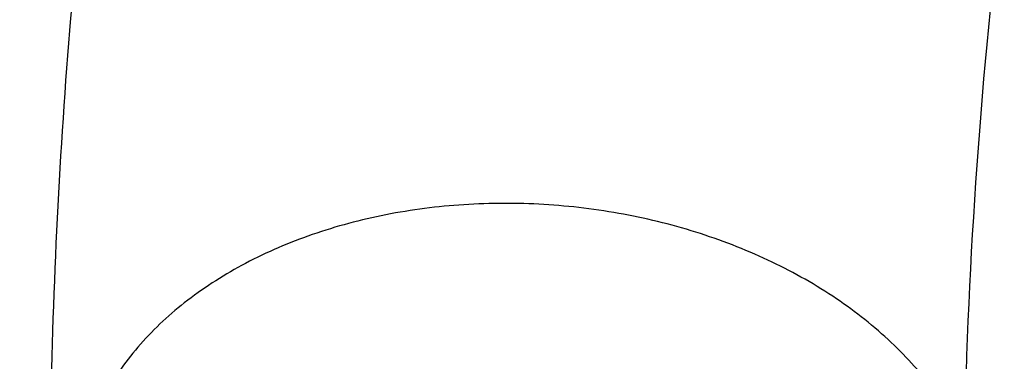
# Model space of a CAD drawing. Units: inches. Extents: x 7.7 to 14.2, y 1 to 17.5.
# Drawn here: x 9.5 to 9.6, y 12.7 to 12.7 of the extents above; entities that cross this region are included whole.
import ezdxf

# ---------------------------------------------------------------- set-up
doc = ezdxf.new("R2010")
doc.units = ezdxf.units.IN
doc.header["$LTSCALE"] = 1.21
doc.header["$MEASUREMENT"] = 0
doc.layers.get('0').update_dxf_attribs({"linetype": 'CONTINUOUS'})

msp = doc.modelspace()

# ---------------------------------------------------------------- linework, layer by layer
at = {"color": 9, "linetype": 'CONTINUOUS'}
for points, knots in [([(13.5918231074, 12.7326211617), (13.5918231074, 12.7633345007), (13.589684243, 12.8248588854), (13.5800753457, 12.9168655546), (13.5640853221, 13.0084277773), (13.5417562463, 13.0993141327), (13.5131441224, 13.1893072732), (13.4783201677, 13.2781881768), (13.4373704993, 13.3657417227), (13.3903969167, 13.4517571796), (13.3375150638, 13.536027833), (13.2788537987, 13.6183509532), (13.2145565927, 13.6985298458), (13.1447806343, 13.7763722593), (13.0696916668, 13.8516938175), (12.9618387231, 13.9493316983), (12.8448582183, 14.0402950549), (12.7200529566, 14.1242489367), (12.5875130856, 14.2050309965), (12.4117006031, 14.296961719), (12.1882090284, 14.391419226), (11.9527573044, 14.4699547006), (11.7076057912, 14.5318210178), (11.4550939465, 14.5764354805), (11.1976358008, 14.6033744046), (10.9376923427, 14.6123823384), (10.6777488847, 14.6033744046), (10.420290739, 14.5764354805), (10.1677788943, 14.5318210178), (9.9226273811, 14.4699547006), (9.687175657, 14.391419226), (9.4636840824, 14.296961719), (9.2878715999, 14.2050309965), (9.1553317289, 14.1242489367), (9.0305264672, 14.0402950549), (8.9135459624, 13.9493316983), (8.8056930187, 13.8516938175), (8.7306040511, 13.7763722593), (8.6608280928, 13.6985298458), (8.5965308867, 13.6183509532), (8.5378696217, 13.536027833), (8.4849877687, 13.4517571796), (8.4380141862, 13.3657417227), (8.3970645178, 13.2781881768), (8.362240563, 13.1893072732), (8.3336284392, 13.0993141327), (8.3112993634, 13.0084277773), (8.2953093397, 12.9168655546), (8.2857004425, 12.8248588854), (8.2835615781, 12.7633345007), (8.2835615781, 12.7326211617)], [0, 0, 0, 0, 0.012854167, 0.0257403295, 0.0386868292, 0.0517240264, 0.0648796803, 0.0781796585, 0.091647837, 0.105305524, 0.1191713797, 0.1332613085, 0.1475883285, 0.1621626081, 0.1769915092, 0.1920795982, 0.2230296093, 0.2388967194, 0.2550159329, 0.2879716103, 0.3218221433, 0.3564582731, 0.3917487457, 0.4275449323, 0.4636853498, 0.5, 0.5363146502, 0.5724550677, 0.6082512543, 0.6435417269, 0.6781778567, 0.7120283897, 0.7449840671, 0.7611032806, 0.7769703907, 0.8079204018, 0.8230084908, 0.8378373919, 0.8524116715, 0.8667386915, 0.8808286203, 0.894694476, 0.908352163, 0.9218203415, 0.9351203197, 0.9482759736, 0.9613131708, 0.9742596705, 0.987145833, 1, 1, 1, 1]), ([(13.4161019977, 12.7325575577), (13.4161019977, 12.7612373387), (13.4141046585, 12.818688416), (13.4051320572, 12.9046036738), (13.3902006784, 12.9901039874), (13.3693497816, 13.0749729952), (13.34263215, 13.1590080155), (13.3101137141, 13.2420044175), (13.2718750748, 13.3237612742), (13.2280116491, 13.4040820369), (13.178630822, 13.4827733595), (13.1238532336, 13.5596460639), (13.0638131417, 13.6345167534), (12.9986566821, 13.7072053661), (12.9285390204, 13.7775400635), (12.8278270128, 13.8687139202), (12.7185905196, 13.9536548116), (12.6020497853, 14.0320499333), (12.5099008594, 14.0882138928), (12.4139733804, 14.1411099863), (12.2804799721, 14.20754201), (12.1054100103, 14.2815349777), (11.8855550004, 14.3548671388), (11.6566319658, 14.4126388852), (11.4208386302, 14.4542988974), (11.1804257723, 14.4794543791), (10.9376923433, 14.4878662946), (10.6949589143, 14.4794543791), (10.4545460564, 14.4542988976), (10.2187527206, 14.4126388855), (9.989829686, 14.3548671391), (9.7699746761, 14.2815349781), (9.5949047143, 14.2075420104), (9.4614113059, 14.1411099867), (9.3654838269, 14.0882138932), (9.2733349009, 14.0320499338), (9.1567941666, 13.9536548122), (9.0475576733, 13.8687139208), (8.9468456658, 13.7775400641), (8.876728004, 13.7072053667), (8.8115715444, 13.6345167541), (8.7515314523, 13.5596460646), (8.6967538639, 13.4827733601), (8.6473730368, 13.4040820375), (8.6035096111, 13.3237612748), (8.5652709717, 13.2420044183), (8.5327525357, 13.1590080164), (8.5060349042, 13.0749729961), (8.4851840073, 12.9901039885), (8.4702526283, 12.9046036746), (8.461280027, 12.8186884164), (8.4592826878, 12.7612373388), (8.4592826878, 12.7325575577)], [0, 0, 0, 0, 0.0128539199, 0.025739961, 0.0386862761, 0.0517232586, 0.0648787268, 0.0781785133, 0.0916464922, 0.105303976, 0.1191696316, 0.1332593546, 0.1475861585, 0.1621602295, 0.1769889143, 0.1920767741, 0.2230263393, 0.2388932076, 0.2550121933, 0.2713758414, 0.2879747157, 0.3218247606, 0.356460382, 0.3917503301, 0.4275459962, 0.4636858841, 0.4999999999, 0.5363141158, 0.5724540037, 0.6082496698, 0.6435396179, 0.6781752392, 0.7120252841, 0.7286241585, 0.7449878066, 0.7611067922, 0.7769736606, 0.8079232258, 0.8230110856, 0.8378397703, 0.8524138414, 0.8667406452, 0.8808303683, 0.8946960239, 0.9083535077, 0.9218214866, 0.9351212731, 0.9482767413, 0.9613137237, 0.9742600389, 0.9871460801, 1, 1, 1, 1]), ([(8.8665516892, 12.7122387991), (8.8665516892, 12.7362054706), (8.8682209775, 12.7842158144), (8.8757188807, 12.8560130027), (8.8881966976, 12.9274635545), (8.905621456, 12.9983862105), (8.9279482983, 13.0686120798), (8.9551234163, 13.1379698584), (8.9870783234, 13.2062919181), (9.0237335613, 13.273413943), (9.065000325, 13.3391739802), (9.1107757946, 13.4034143531), (9.1609510575, 13.4659830466), (9.2341683936, 13.5476647437), (9.3152140632, 13.624662652), (9.4030362797, 13.6965908062), (9.4973040501, 13.7665470611), (9.6240425704, 13.8475194237), (9.7874503779, 13.9329628261), (9.9618580094, 14.0066762415), (10.1455899141, 14.0679600838), (10.3368934655, 14.1162375661), (10.5339400044, 14.1510519855), (10.7348464918, 14.1720737556), (10.9376923428, 14.1791033524), (11.1405381938, 14.1720737555), (11.3414446812, 14.1510519855), (11.5384912201, 14.1162375661), (11.7297947716, 14.0679600838), (11.9135266763, 14.0066762415), (12.0879343077, 13.9329628261), (12.2513421152, 13.8475194236), (12.3780806355, 13.766547061), (12.4723484059, 13.6965908061), (12.5601706224, 13.6246626519), (12.641216292, 13.5476647437), (12.714433628, 13.4659830465), (12.7646088909, 13.403414353), (12.8103843605, 13.3391739801), (12.8516511242, 13.273413943), (12.8883063621, 13.2062919181), (12.9202612691, 13.1379698584), (12.9474363872, 13.0686120799), (12.9697632295, 12.9983862105), (12.9871879879, 12.9274635545), (12.9996658048, 12.8560130026), (13.007163708, 12.7842158144), (13.0088329963, 12.7362054706), (13.0088329963, 12.7122387991)], [0, 0, 0, 0, 0.0128542034, 0.0257408149, 0.0386875844, 0.0517249306, 0.0648808393, 0.0781810763, 0.0916494829, 0.10530741, 0.1191735305, 0.1332637021, 0.1475909766, 0.1621655326, 0.1920732314, 0.2074227058, 0.2230326532, 0.2550115311, 0.2879677991, 0.3218189399, 0.3564556904, 0.3917467972, 0.4275436311, 0.4636846981, 0.5, 0.5363153019, 0.5724563689, 0.6082532029, 0.6435443096, 0.6781810601, 0.7120322009, 0.744988469, 0.7769673468, 0.7925772942, 0.8079267686, 0.8378344674, 0.8524090234, 0.866736298, 0.8808264695, 0.89469259, 0.9083505171, 0.9218189237, 0.9351191607, 0.9482750694, 0.9613124157, 0.9742591851, 0.9871457966, 1, 1, 1, 1]), ([(12.97567916, 12.7102569025), (12.97567916, 12.7338399269), (12.9740365929, 12.7810817439), (12.9666587125, 12.8517296369), (12.9543806346, 12.9220364422), (12.9372348035, 12.991823802), (12.9152653587, 13.060925529), (12.888525247, 13.1291730611), (12.8570818589, 13.1964014537), (12.8210133807, 13.2624490211), (12.7804071958, 13.3271564028), (12.7353644782, 13.3903684463), (12.6859923971, 13.4519355699), (12.6139470894, 13.5323097452), (12.5341987603, 13.6080751075), (12.4477823602, 13.6788518699), (12.3550235836, 13.7476882983), (12.2303138333, 13.8273644938), (12.0695217804, 13.9114401588), (11.8979059835, 13.9839736049), (11.7171151719, 14.0442764445), (11.5288739169, 14.0917811238), (11.3349816055, 14.1260382506), (11.1372911337, 14.1467235141), (10.9376923428, 14.1536405845), (10.7380935519, 14.1467235141), (10.5404030801, 14.1260382506), (10.3465107687, 14.0917811238), (10.1582695137, 14.0442764445), (9.9774787021, 13.9839736049), (9.8058629052, 13.9114401589), (9.6450708523, 13.8273644939), (9.520361102, 13.7476882984), (9.4276023254, 13.67885187), (9.3411859252, 13.6080751075), (9.2614375962, 13.5323097453), (9.1893922885, 13.45193557), (9.1400202074, 13.3903684464), (9.0949774898, 13.3271564029), (9.0543713048, 13.2624490212), (9.0183028265, 13.1964014537), (8.9868594385, 13.1291730611), (8.9601193268, 13.060925529), (8.938149882, 12.991823802), (8.9210040509, 12.9220364423), (8.9087259729, 12.851729637), (8.9013480926, 12.7810817439), (8.8997055255, 12.733839927), (8.8997055255, 12.7102569025)], [0, 0, 0, 0, 0.0128542034, 0.0257408149, 0.0386875844, 0.0517249306, 0.0648808393, 0.0781810763, 0.0916494829, 0.10530741, 0.1191735305, 0.133263702, 0.1475909766, 0.1621655326, 0.1920732314, 0.2074227058, 0.2230326532, 0.2550115311, 0.2879677991, 0.3218189399, 0.3564556904, 0.3917467972, 0.4275436311, 0.4636846981, 0.5, 0.5363153019, 0.5724563689, 0.6082532028, 0.6435443096, 0.6781810601, 0.7120322009, 0.7449884689, 0.7769673468, 0.7925772942, 0.8079267686, 0.8378344674, 0.8524090234, 0.8667362979, 0.8808264695, 0.89469259, 0.9083505171, 0.9218189237, 0.9351191607, 0.9482750694, 0.9613124156, 0.9742591851, 0.9871457966, 1, 1, 1, 1]), ([(9.2943564332, 12.6891355003), (9.2943564332, 12.7081514836), (9.2956810871, 12.7462450319), (9.3016299881, 12.803212263), (9.3115305773, 12.8599045514), (9.3253562167, 12.9161777246), (9.3430711803, 12.9718980569), (9.364633385, 13.0269295215), (9.3899875128, 13.0811395768), (9.4190716217, 13.1343967477), (9.4518150873, 13.1865746727), (9.5006410786, 13.255097514), (9.5706735661, 13.3374054876), (9.6670964265, 13.4290070716), (9.7756836943, 13.5134429933), (9.8953801948, 13.5899156132), (10.0250396843, 13.6577135045), (10.1634212903, 13.7162001268), (10.3092028545, 13.7648255187), (10.4609915675, 13.8031310188), (10.6173371374, 13.8307544359), (10.7767453438, 13.8474340652), (10.9376923428, 13.8530116331), (11.0986393417, 13.8474340652), (11.2580475482, 13.8307544358), (11.414393118, 13.8031310188), (11.566181831, 13.7648255187), (11.7119633952, 13.7162001268), (11.8503450012, 13.6577135044), (11.9800044907, 13.5899156131), (12.0997009913, 13.5134429933), (12.2082882591, 13.4290070715), (12.3047111194, 13.3374054876), (12.3747436069, 13.255097514), (12.4235695982, 13.1865746727), (12.4563130638, 13.1343967477), (12.4853971727, 13.0811395768), (12.5107513005, 13.0269295215), (12.5323135052, 12.9718980569), (12.5500284688, 12.9161777245), (12.5638541082, 12.8599045513), (12.5737546974, 12.8032122629), (12.5797035984, 12.7462450319), (12.5810282523, 12.7081514836), (12.5810282523, 12.6891355003)], [0, 0, 0, 0, 0.0128545429, 0.0257418303, 0.0386891771, 0.051726958, 0.0648833875, 0.0781841748, 0.091653098, 0.1053115727, 0.1191782361, 0.133268961, 0.1621610379, 0.1920699299, 0.2230217256, 0.255001857, 0.2879594161, 0.3218118968, 0.3564500244, 0.3917425244, 0.4275407693, 0.4636832632, 0.5, 0.5363167368, 0.5724592307, 0.6082574756, 0.6435499756, 0.6781881033, 0.7120405839, 0.744998143, 0.7769782744, 0.8079300701, 0.8378389621, 0.866731039, 0.8808217639, 0.8946884273, 0.908346902, 0.9218158252, 0.9351166125, 0.948273042, 0.9613108229, 0.9742581697, 0.9871454571, 1, 1, 1, 1]), ([(12.5478302418, 12.6875662989), (12.5478302418, 12.706198129), (12.546532348, 12.7435221267), (12.5407036243, 12.7993385287), (12.5310030428, 12.8548855423), (12.5174567034, 12.9100219075), (12.5000996104, 12.9646166001), (12.4789729966, 13.0185363412), (12.4541310627, 13.0716512668), (12.4256344994, 13.1238325578), (12.393552504, 13.1749564054), (12.3457128757, 13.2420949758), (12.2770951564, 13.3227401969), (12.1826201918, 13.4124912825), (12.0762265603, 13.4952214637), (11.9589481203, 13.5701492145), (11.8319079596, 13.6365774801), (11.6963218831, 13.6938825792), (11.5534853394, 13.7415256605), (11.4047630008, 13.7790573284), (11.2515758613, 13.8061227083), (11.0953879552, 13.8224653825), (10.9376923428, 13.8279302746), (10.7799967303, 13.8224653825), (10.6238088243, 13.8061227083), (10.4706216847, 13.7790573284), (10.3218993462, 13.7415256605), (10.1790628024, 13.6938825793), (10.043476726, 13.6365774801), (9.9164365652, 13.5701492145), (9.7991581252, 13.4952214637), (9.6927644937, 13.4124912825), (9.5982895291, 13.3227401969), (9.5296718098, 13.2420949758), (9.4818321815, 13.1749564054), (9.4497501861, 13.1238325578), (9.4212536228, 13.0716512669), (9.3964116889, 13.0185363413), (9.3752850751, 12.9646166002), (9.3579279821, 12.9100219076), (9.3443816427, 12.8548855424), (9.3346810612, 12.7993385287), (9.3288523375, 12.7435221267), (9.3275544437, 12.706198129), (9.3275544437, 12.6875662989)], [0, 0, 0, 0, 0.0128545429, 0.0257418303, 0.0386891771, 0.051726958, 0.0648833875, 0.0781841748, 0.091653098, 0.1053115727, 0.1191782361, 0.133268961, 0.1621610379, 0.1920699299, 0.2230217256, 0.255001857, 0.2879594161, 0.3218118967, 0.3564500244, 0.3917425244, 0.4275407693, 0.4636832632, 0.5, 0.5363167368, 0.5724592307, 0.6082574756, 0.6435499756, 0.6781881032, 0.7120405839, 0.744998143, 0.7769782744, 0.8079300701, 0.8378389621, 0.866731039, 0.8808217639, 0.8946884273, 0.908346902, 0.9218158252, 0.9351166125, 0.948273042, 0.9613108229, 0.9742581697, 0.9871454571, 1, 1, 1, 1]), ([(12.409245644, 12.6747258597), (12.409245644, 12.691753917), (12.4080593727, 12.725865419), (12.402732473, 12.7768777689), (12.3938667322, 12.8276439615), (12.3814863749, 12.8780347469), (12.3656231355, 12.9279304014), (12.346314912, 12.9772092776), (12.3236112597, 13.0257526908), (12.297567138, 13.0734425788), (12.2682467271, 13.1201663844), (12.2245243393, 13.1815261117), (12.1618127988, 13.2552303743), (12.075469309, 13.3372566032), (11.9782329543, 13.4128661738), (11.8710485894, 13.4813448119), (11.7549427208, 13.5420555122), (11.6310265643, 13.5944283812), (11.5004840411, 13.6379709786), (11.3645622676, 13.6722723828), (11.2245599266, 13.697008166), (11.0818150932, 13.7119440823), (10.9376923431, 13.7169385142), (10.7935695929, 13.7119440823), (10.6508247595, 13.6970081661), (10.5108224184, 13.672272383), (10.374900645, 13.6379709788), (10.2443581218, 13.5944283814), (10.1204419652, 13.5420555124), (10.0043360966, 13.4813448122), (9.8971517317, 13.4128661741), (9.7999153769, 13.3372566036), (9.713571887, 13.2552303746), (9.6508603465, 13.181526112), (9.6071379586, 13.1201663848), (9.5778175477, 13.0734425792), (9.551773426, 13.0257526913), (9.5290697737, 12.977209278), (9.5097615502, 12.9279304019), (9.4938983108, 12.8780347475), (9.4815179534, 12.8276439621), (9.4726522125, 12.7768777694), (9.4673253128, 12.7258654192), (9.4661390414, 12.691753917), (9.4661390414, 12.6747258597)], [0, 0, 0, 0, 0.0128544441, 0.0257418205, 0.0386892162, 0.0517269519, 0.0648833759, 0.0781841771, 0.0916530966, 0.1053115739, 0.1191782301, 0.1332689659, 0.1621610349, 0.1920699213, 0.2230217208, 0.2550018606, 0.2879594257, 0.3218119031, 0.3564500213, 0.391742518, 0.4275407667, 0.4636832637, 0.4999999999, 0.5363167361, 0.5724592332, 0.6082574819, 0.6435499785, 0.6781880967, 0.7120405741, 0.7449981392, 0.7769782791, 0.8079300786, 0.837838965, 0.866731034, 0.8808217698, 0.894688426, 0.9083469033, 0.9218158228, 0.935116624, 0.9482730479, 0.9613107836, 0.9742581794, 0.9871455558, 1, 1, 1, 1]), ([(9.5825354612, 12.6829163347), (9.5829855852, 12.7064475018), (9.5863560723, 12.7536483429), (9.5987585457, 12.8238561556), (9.6184383677, 12.8932103411), (9.6361784714, 12.9382192361), (9.646160988, 12.9604135237)], [0, 0, 0, 0, 0.2464179737, 0.4944034585, 0.7452012728, 1, 1, 1, 1]), ([(7.9976923427, 12.8493267883), (7.9976923427, 12.8153052591), (8.0000614923, 12.7471542742), (8.0107054627, 12.645237854), (8.0284177457, 12.5438138431), (8.0531516468, 12.4431382887), (8.0848456595, 12.3434522447), (8.1234204513, 12.2449982691), (8.168780494, 12.148014467), (8.2208136179, 12.052734581), (8.279391324, 11.9593874385), (8.344370585, 11.8681973391), (8.4155932082, 11.7793826893), (8.4928846819, 11.6931562166), (8.5760609915, 11.6097217032), (8.6955307249, 11.5015677276), (8.8251104622, 11.4008069046), (8.9633588625, 11.3078102696), (9.1101716959, 11.2183291092), (9.2649489906, 11.1373971703), (9.4263945022, 11.0651578709), (9.5947348026, 10.9977715876), (9.8133023357, 10.9248684996), (10.0848522314, 10.8563401368), (10.3645631793, 10.806920165), (10.6497509992, 10.777080002), (10.9376923427, 10.7671012844), (11.2256336863, 10.777080002), (11.5108215062, 10.806920165), (11.7905324541, 10.8563401368), (12.0620823498, 10.9248684996), (12.2806498829, 10.9977715876), (12.4489901833, 11.0651578709), (12.6104356949, 11.1373971703), (12.7652129896, 11.2183291092), (12.9120258229, 11.3078102696), (13.0502742233, 11.4008069046), (13.1798539606, 11.5015677276), (13.299323694, 11.6097217032), (13.3825000035, 11.6931562166), (13.4597914772, 11.7793826893), (13.5310141005, 11.8681973391), (13.5959933614, 11.9593874385), (13.6545710676, 12.052734581), (13.7066041914, 12.148014467), (13.7519642342, 12.2449982691), (13.790539026, 12.3434522447), (13.8222330386, 12.4431382887), (13.8469669397, 12.5438138431), (13.8646792228, 12.645237854), (13.8753231931, 12.7471542742), (13.8776923427, 12.8153052591), (13.8776923427, 12.8493267883)], [0, 0, 0, 0, 0.0128540456, 0.0257399699, 0.0386862944, 0.0517233334, 0.0648788014, 0.0781785993, 0.0916465949, 0.1053040988, 0.1191697677, 0.1332595005, 0.1475863306, 0.1621604156, 0.1769891077, 0.1920769971, 0.2230265851, 0.2388934842, 0.2550124858, 0.287967709, 0.3047905999, 0.3218245541, 0.3564602212, 0.3917502091, 0.4275459132, 0.4636858431, 0.5, 0.5363141569, 0.5724540868, 0.6082497909, 0.6435397788, 0.6781754459, 0.6952094001, 0.712032291, 0.7449875142, 0.7611065158, 0.7769734149, 0.8079230029, 0.8230108923, 0.8378395844, 0.8524136694, 0.8667404995, 0.8808302323, 0.8946959012, 0.9083534051, 0.9218214007, 0.9351211986, 0.9482766666, 0.9613137056, 0.9742600301, 0.9871459544, 1, 1, 1, 1]), ([(8.3096923427, 12.7497856253), (8.3096923427, 12.7193746689), (8.3118101493, 12.6584560114), (8.3213244439, 12.5673551773), (8.3371570407, 12.4766944138), (8.3592662796, 12.3867028636), (8.3875967079, 12.2975957343), (8.4220778097, 12.2095898916), (8.4626243156, 12.1228983383), (8.5091354282, 12.037729731), (8.5614966424, 11.9542887491), (8.6195803686, 11.8727761263), (8.6832445482, 11.7933866205), (8.7523335399, 11.7163105904), (8.8266832326, 11.641730597), (8.9334743297, 11.5450539923), (9.0493031241, 11.4549861989), (9.1728796381, 11.37185887), (9.3041146118, 11.2918721354), (9.4781961643, 11.2008465001), (9.699487393, 11.1073189574), (9.9326210197, 11.0295566896), (10.175358938, 10.9682994661), (10.425384723, 10.924124247), (10.680308111, 10.8974505452), (10.9376923427, 10.8885312974), (11.1950765744, 10.8974505452), (11.4499999625, 10.924124247), (11.7000257475, 10.9682994661), (11.9427636658, 11.0295566896), (12.1758972925, 11.1073189574), (12.3971885212, 11.2008465001), (12.5712700737, 11.2918721354), (12.7025050474, 11.37185887), (12.8260815614, 11.4549861989), (12.9419103558, 11.5450539923), (13.0487014529, 11.641730597), (13.1230511456, 11.7163105904), (13.1921401373, 11.7933866205), (13.2558043169, 11.8727761263), (13.313888043, 11.9542887491), (13.3662492573, 12.037729731), (13.4127603699, 12.1228983383), (13.4533068758, 12.2095898916), (13.4877879775, 12.2975957343), (13.5161184059, 12.3867028636), (13.5382276448, 12.4766944138), (13.5540602416, 12.5673551773), (13.5635745361, 12.6584560114), (13.5656923427, 12.7193746689), (13.5656923427, 12.7497856253)], [0, 0, 0, 0, 0.012854167, 0.0257403295, 0.0386868292, 0.0517240264, 0.0648796803, 0.0781796585, 0.091647837, 0.105305524, 0.1191713797, 0.1332613085, 0.1475883285, 0.1621626081, 0.1769915092, 0.1920795982, 0.2230296093, 0.2388967194, 0.2550159329, 0.2879716103, 0.3218221433, 0.3564582731, 0.3917487457, 0.4275449323, 0.4636853498, 0.5, 0.5363146502, 0.5724550677, 0.6082512543, 0.6435417269, 0.6781778567, 0.7120283897, 0.7449840671, 0.7611032806, 0.7769703907, 0.8079204018, 0.8230084908, 0.8378373919, 0.8524116715, 0.8667386915, 0.8808286203, 0.894694476, 0.908352163, 0.9218203415, 0.9351203197, 0.9482759736, 0.9613131708, 0.9742596705, 0.987145833, 1, 1, 1, 1]), ([(13.5194055654, 12.7423027322), (13.5194055654, 12.712427402), (13.5173250597, 12.6525817007), (13.5079783396, 12.5630854192), (13.4924246013, 12.4740214571), (13.4707047707, 12.3856149213), (13.4428733241, 12.2980772293), (13.4089995355, 12.2116214272), (13.3691671724, 12.1264567662), (13.3234752567, 12.0427882276), (13.2720362768, 11.9608168858), (13.2149755752, 11.8807399391), (13.1524327084, 11.8027487151), (13.0845605762, 11.7270302197), (13.0115203994, 11.6537637985), (12.9066102065, 11.5587899521), (12.7928214965, 11.4703085164), (12.6714215269, 11.3886453032), (12.5424979855, 11.3100673692), (12.3714825191, 11.2206449621), (12.1540888769, 11.1287647132), (11.9250614154, 11.0523720664), (11.686598822, 10.9921937619), (11.4409767231, 10.9487965979), (11.1905432826, 10.9225926982), (10.9376923411, 10.9138305446), (10.6848413995, 10.9225926985), (10.434407959, 10.9487965983), (10.1887858604, 10.9921937626), (9.9503232678, 11.0523720672), (9.7212958071, 11.1287647137), (9.5039021652, 11.2206449626), (9.3328866988, 11.3100673699), (9.2039631574, 11.3886453039), (9.0825631878, 11.4703085172), (8.9687744778, 11.558789953), (8.8638642848, 11.6537637997), (8.7908241081, 11.727030221), (8.7229519759, 11.8027487165), (8.6604091091, 11.8807399405), (8.6033484077, 11.9608168873), (8.5519094279, 12.0427882292), (8.5062175122, 12.126456768), (8.4663851491, 12.2116214292), (8.4325113606, 12.2980772316), (8.4046799141, 12.3856149235), (8.3829600838, 12.474021459), (8.3674063457, 12.5630854204), (8.3580596257, 12.6525817013), (8.3559791201, 12.7124274021), (8.3559791201, 12.7423027322)], [0, 0, 0, 0, 0.012854167, 0.0257403294, 0.0386868292, 0.0517240264, 0.0648796804, 0.0781796586, 0.0916478371, 0.1053055241, 0.1191713797, 0.1332613085, 0.1475883285, 0.1621626081, 0.1769915092, 0.1920795982, 0.2230296092, 0.2388967193, 0.2550159328, 0.2879716102, 0.3218221432, 0.3564582732, 0.391748746, 0.4275449326, 0.46368535, 0.5000000002, 0.5363146504, 0.5724550679, 0.6082512546, 0.6435417272, 0.6781778569, 0.7120283899, 0.7449840674, 0.7611032809, 0.776970391, 0.807920402, 0.823008491, 0.8378373922, 0.8524116717, 0.8667386917, 0.8808286206, 0.8946944762, 0.9083521632, 0.9218203417, 0.93512032, 0.9482759739, 0.9613131711, 0.9742596708, 0.9871458331, 1, 1, 1, 1]), ([(8.3855340744, 12.7398529914), (8.3855340744, 12.7103196681), (8.387590763, 12.6511590689), (8.3968304835, 12.5626873236), (8.4122061656, 12.474642949), (8.4336773516, 12.3872484745), (8.4611901891, 12.3007128973), (8.494676197, 12.2152468244), (8.534052567, 12.1310571118), (8.5792214105, 12.0483463943), (8.6300715269, 11.9673134445), (8.6864790086, 11.8881532031), (8.7483058968, 11.8110548076), (8.8154010419, 11.7362031228), (8.8876050689, 11.6637754414), (8.9913142703, 11.5698888371), (9.1038003493, 11.4824203197), (9.2238105556, 11.4016919711), (9.3512582051, 11.3240135822), (9.5203159196, 11.2356148654), (9.7352208812, 11.144786444), (9.9616264797, 11.0692683258), (10.1973591987, 11.0097789309), (10.4401694629, 10.9668785692), (10.6877359898, 10.9409746466), (10.9376923426, 10.9323128002), (11.1876486954, 10.9409746465), (11.4352152224, 10.9668785691), (11.6780254866, 11.0097789309), (11.9137582056, 11.0692683257), (12.1401638041, 11.1447864439), (12.3550687658, 11.2356148654), (12.5241264802, 11.3240135821), (12.6515741298, 11.401691971), (12.7715843361, 11.4824203196), (12.884070415, 11.5698888369), (12.9877796165, 11.6637754413), (13.0599836434, 11.7362031227), (13.1270787886, 11.8110548074), (13.1889056768, 11.888153203), (13.2453131585, 11.9673134444), (13.2961632749, 12.0483463942), (13.3413321184, 12.1310571117), (13.3807084884, 12.2152468242), (13.4141944964, 12.3007128971), (13.4417073338, 12.3872484743), (13.4631785198, 12.4746429488), (13.4785542019, 12.5626873235), (13.4877939225, 12.6511590688), (13.489850611, 12.7103196681), (13.489850611, 12.7398529914)], [0, 0, 0, 0, 0.012854167, 0.0257403294, 0.0386868291, 0.0517240263, 0.0648796802, 0.0781796585, 0.091647837, 0.105305524, 0.1191713796, 0.1332613085, 0.1475883285, 0.162162608, 0.1769915092, 0.1920795982, 0.2230296092, 0.2388967193, 0.2550159328, 0.2879716103, 0.3218221433, 0.3564582731, 0.3917487457, 0.4275449323, 0.4636853498, 0.5, 0.5363146502, 0.5724550676, 0.6082512543, 0.6435417269, 0.6781778567, 0.7120283897, 0.7449840672, 0.7611032806, 0.7769703907, 0.8079204018, 0.8230084908, 0.8378373919, 0.8524116715, 0.8667386915, 0.8808286204, 0.894694476, 0.908352163, 0.9218203415, 0.9351203198, 0.9482759737, 0.9613131708, 0.9742596706, 0.987145833, 1, 1, 1, 1]), ([(8.2835615781, 12.7326211617), (8.2835615781, 12.7019078226), (8.2857004425, 12.640383438), (8.2953093397, 12.5483767688), (8.3112993634, 12.456814546), (8.3336284392, 12.3659281906), (8.362240563, 12.2759350502), (8.3970645178, 12.1870541465), (8.4380141862, 12.0995006007), (8.4849877687, 12.0134851438), (8.5378696217, 11.9292144903), (8.5965308867, 11.8468913701), (8.6608280928, 11.7667124775), (8.7306040511, 11.688870064), (8.8056930187, 11.6135485059), (8.9135459624, 11.515910625), (9.0305264672, 11.4249472684), (9.1553317289, 11.3409933867), (9.2878715999, 11.2602113269), (9.4636840824, 11.1682806043), (9.687175657, 11.0738230973), (9.9226273811, 10.9952876227), (10.1677788943, 10.9334213056), (10.420290739, 10.8888068428), (10.6777488847, 10.8618679187), (10.9376923427, 10.8528599849), (11.1976358008, 10.8618679187), (11.4550939465, 10.8888068428), (11.7076057912, 10.9334213056), (11.9527573044, 10.9952876227), (12.1882090284, 11.0738230973), (12.4117006031, 11.1682806043), (12.5875130856, 11.2602113269), (12.7200529566, 11.3409933867), (12.8448582183, 11.4249472684), (12.9618387231, 11.515910625), (13.0696916668, 11.6135485059), (13.1447806343, 11.688870064), (13.2145565927, 11.7667124775), (13.2788537987, 11.8468913701), (13.3375150638, 11.9292144903), (13.3903969167, 12.0134851438), (13.4373704993, 12.0995006007), (13.4783201677, 12.1870541465), (13.5131441224, 12.2759350502), (13.5417562463, 12.3659281906), (13.5640853221, 12.456814546), (13.5800753457, 12.5483767688), (13.589684243, 12.640383438), (13.5918231074, 12.7019078226), (13.5918231074, 12.7326211617)], [0, 0, 0, 0, 0.012854167, 0.0257403295, 0.0386868292, 0.0517240264, 0.0648796803, 0.0781796585, 0.091647837, 0.105305524, 0.1191713797, 0.1332613085, 0.1475883285, 0.1621626081, 0.1769915092, 0.1920795982, 0.2230296093, 0.2388967194, 0.2550159329, 0.2879716103, 0.3218221433, 0.3564582731, 0.3917487457, 0.4275449323, 0.4636853498, 0.5, 0.5363146502, 0.5724550677, 0.6082512543, 0.6435417269, 0.6781778567, 0.7120283897, 0.7449840671, 0.7611032806, 0.7769703907, 0.8079204018, 0.8230084908, 0.8378373919, 0.8524116715, 0.8667386915, 0.8808286203, 0.894694476, 0.908352163, 0.9218203415, 0.9351203197, 0.9482759736, 0.9613131708, 0.9742596705, 0.987145833, 1, 1, 1, 1]), ([(8.4592826878, 12.7325575577), (8.4592826878, 12.7038777767), (8.4612800269, 12.6464266994), (8.4702526283, 12.5605114417), (8.4851840071, 12.475011128), (8.5060349039, 12.3901421203), (8.5327525354, 12.3061070999), (8.5652709714, 12.2231106979), (8.6035096107, 12.1413538413), (8.6473730364, 12.0610330785), (8.6967538635, 11.9823417559), (8.7515314518, 11.9054690515), (8.8115715438, 11.8305983621), (8.8767280034, 11.7579097494), (8.9468456651, 11.6875750519), (9.0475576727, 11.5964011953), (9.1567941659, 11.5114603038), (9.2733349001, 11.4330651822), (9.3654838261, 11.3769012226), (9.4614113051, 11.3240051291), (9.5949047134, 11.2575731055), (9.7699746752, 11.1835801377), (9.989829685, 11.1102479766), (10.2187527196, 11.0524762302), (10.4545460553, 11.010816218), (10.6949589132, 10.9856607364), (10.9376923422, 10.9772488208), (11.1804257712, 10.9856607363), (11.4208386291, 11.0108162178), (11.6566319648, 11.05247623), (11.8855549995, 11.1102479763), (12.1054100094, 11.1835801374), (12.2804799712, 11.257573105), (12.4139733796, 11.3240051287), (12.5099008586, 11.3769012222), (12.6020497846, 11.4330651817), (12.7185905188, 11.5114603033), (12.8278270121, 11.5964011947), (12.9285390197, 11.6875750513), (12.9986566814, 11.7579097487), (13.0638131411, 11.8305983614), (13.1238532331, 11.9054690508), (13.1786308216, 11.9823417553), (13.2280116487, 12.0610330779), (13.2718750744, 12.1413538406), (13.3101137138, 12.2231106972), (13.3426321498, 12.3061070991), (13.3693497813, 12.3901421193), (13.3902006782, 12.475011127), (13.4051320571, 12.5605114408), (13.4141046584, 12.646426699), (13.4161019977, 12.7038777766), (13.4161019977, 12.7325575577)], [0, 0, 0, 0, 0.0128539199, 0.025739961, 0.0386862761, 0.0517232586, 0.0648787268, 0.0781785133, 0.0916464922, 0.105303976, 0.1191696316, 0.1332593546, 0.1475861585, 0.1621602295, 0.1769889143, 0.1920767741, 0.2230263393, 0.2388932076, 0.2550121933, 0.2713758414, 0.2879747157, 0.3218247606, 0.356460382, 0.3917503301, 0.4275459962, 0.4636858841, 0.4999999999, 0.5363141158, 0.5724540037, 0.6082496698, 0.6435396179, 0.6781752392, 0.7120252841, 0.7286241585, 0.7449878066, 0.7611067922, 0.7769736606, 0.8079232258, 0.8230110856, 0.8378397703, 0.8524138414, 0.8667406452, 0.8808303683, 0.8946960239, 0.9083535077, 0.9218214866, 0.9351212731, 0.9482767413, 0.9613137237, 0.9742600389, 0.9871460801, 1, 1, 1, 1]), ([(13.0088329963, 12.7122387991), (13.0088329963, 12.6882721276), (13.007163708, 12.6402617838), (12.9996658048, 12.5684645955), (12.9871879879, 12.4970140437), (12.9697632295, 12.4260913877), (12.9474363872, 12.3558655184), (12.9202612691, 12.2865077399), (12.8883063621, 12.2181856802), (12.8516511242, 12.1510636552), (12.8103843604, 12.085303618), (12.7646088909, 12.0210632452), (12.714433628, 11.9584945516), (12.6412162919, 11.8768128545), (12.5601706223, 11.7998149463), (12.4723484058, 11.7278867921), (12.3780806354, 11.6579305372), (12.2513421151, 11.5769581745), (12.0879343076, 11.4915147721), (11.9135266761, 11.4178013567), (11.7297947714, 11.3565175144), (11.53849122, 11.3082400322), (11.3414446811, 11.2734256127), (11.1405381937, 11.2524038427), (10.9376923427, 11.2453742458), (10.7348464917, 11.2524038427), (10.5339400042, 11.2734256127), (10.3368934653, 11.3082400322), (10.1455899139, 11.3565175145), (9.9618580092, 11.4178013568), (9.7874503778, 11.4915147722), (9.6240425703, 11.5769581746), (9.49730405, 11.6579305372), (9.4030362796, 11.7278867921), (9.3152140631, 11.7998149464), (9.2341683935, 11.8768128546), (9.1609510574, 11.9584945517), (9.1107757945, 12.0210632453), (9.065000325, 12.0853036181), (9.0237335613, 12.1510636553), (8.9870783234, 12.2181856802), (8.9551234164, 12.2865077399), (8.9279482983, 12.3558655184), (8.905621456, 12.4260913878), (8.8881966976, 12.4970140438), (8.8757188807, 12.5684645956), (8.8682209775, 12.6402617839), (8.8665516892, 12.6882721276), (8.8665516892, 12.7122387991)], [0, 0, 0, 0, 0.0128542034, 0.0257408149, 0.0386875844, 0.0517249306, 0.0648808393, 0.0781810763, 0.0916494829, 0.10530741, 0.1191735305, 0.1332637021, 0.1475909766, 0.1621655326, 0.1920732314, 0.2074227058, 0.2230326532, 0.2550115311, 0.2879677991, 0.3218189399, 0.3564556904, 0.3917467972, 0.4275436311, 0.4636846981, 0.5, 0.5363153019, 0.5724563689, 0.6082532029, 0.6435443096, 0.6781810601, 0.7120322009, 0.744988469, 0.7769673468, 0.7925772942, 0.8079267686, 0.8378344674, 0.8524090234, 0.866736298, 0.8808264695, 0.89469259, 0.9083505171, 0.9218189237, 0.9351191607, 0.9482750694, 0.9613124157, 0.9742591851, 0.9871457966, 1, 1, 1, 1]), ([(8.8997055255, 12.7102569025), (8.8997055255, 12.6866738781), (8.9013480926, 12.6394320612), (8.9087259729, 12.5687841682), (8.9210040509, 12.4984773629), (8.938149882, 12.428690003), (8.9601193268, 12.3595882761), (8.9868594385, 12.2913407439), (9.0183028265, 12.2241123514), (9.0543713048, 12.158064784), (9.0949774897, 12.0933574023), (9.1400202073, 12.0301453588), (9.1893922884, 11.9685782352), (9.2614375961, 11.8882040599), (9.3411859251, 11.8124386976), (9.4276023253, 11.7416619351), (9.5203611019, 11.6728255068), (9.6450708522, 11.5931493113), (9.8058629051, 11.5090736463), (9.9774787019, 11.4365402002), (10.1582695135, 11.3762373606), (10.3465107685, 11.3287326813), (10.54040308, 11.2944755545), (10.7380935518, 11.273790291), (10.9376923427, 11.2668732206), (11.1372911336, 11.273790291), (11.3349816054, 11.2944755545), (11.5288739168, 11.3287326813), (11.7171151718, 11.3762373605), (11.8979059834, 11.4365402002), (12.0695217803, 11.5090736462), (12.2303138332, 11.5931493112), (12.3550235834, 11.6728255067), (12.4477823601, 11.7416619351), (12.5341987603, 11.8124386976), (12.6139470893, 11.8882040598), (12.685992397, 11.9685782351), (12.7353644781, 12.0301453587), (12.7804071957, 12.0933574022), (12.8210133807, 12.1580647839), (12.8570818589, 12.2241123513), (12.888525247, 12.291340744), (12.9152653587, 12.3595882761), (12.9372348035, 12.428690003), (12.9543806346, 12.4984773628), (12.9666587125, 12.5687841681), (12.9740365929, 12.6394320611), (12.97567916, 12.6866738781), (12.97567916, 12.7102569025)], [0, 0, 0, 0, 0.0128542034, 0.0257408149, 0.0386875844, 0.0517249306, 0.0648808393, 0.0781810763, 0.0916494829, 0.10530741, 0.1191735305, 0.133263702, 0.1475909766, 0.1621655326, 0.1920732314, 0.2074227058, 0.2230326532, 0.2550115311, 0.2879677991, 0.3218189399, 0.3564556904, 0.3917467972, 0.4275436311, 0.4636846981, 0.5, 0.5363153019, 0.5724563689, 0.6082532028, 0.6435443096, 0.6781810601, 0.7120322009, 0.7449884689, 0.7769673468, 0.7925772942, 0.8079267686, 0.8378344674, 0.8524090234, 0.8667362979, 0.8808264695, 0.89469259, 0.9083505171, 0.9218189237, 0.9351191607, 0.9482750694, 0.9613124156, 0.9742591851, 0.9871457966, 1, 1, 1, 1]), ([(13.1484261685, 12.696343225), (13.1480133704, 12.6709395091), (13.1454305228, 12.6200684718), (13.1363061529, 12.5440550956), (13.121950633, 12.4684480883), (13.1024003792, 12.3934341874), (13.0777037604, 12.3191901131), (13.0479212751, 12.2458939081), (13.0131251726, 12.1737204182), (12.9734011392, 12.1028404056), (12.9288447615, 12.0334220393), (12.8795632474, 11.9656297154), (12.8256757057, 11.899622674), (12.7673107678, 11.8355575426), (12.7046064904, 11.7735836944), (12.6146733934, 11.6932720084), (12.4919870934, 11.5990282686), (12.3313678201, 11.4975109267), (12.157612128, 11.4075333105), (11.9723683573, 11.3299364831), (11.7773781293, 11.2654375102), (11.5744782732, 11.2146366437), (11.365579167, 11.1780073284), (11.1526484765, 11.1558920812), (10.9376923457, 11.1484973368), (10.7227362149, 11.1558920808), (10.5098055242, 11.1780073276), (10.3009064179, 11.2146366425), (10.0980065616, 11.2654375087), (9.9030163334, 11.3299364812), (9.7177725624, 11.4075333082), (9.54401687, 11.4975109241), (9.3833975963, 11.5990282657), (9.2607112959, 11.6932720052), (9.1707781986, 11.7735836911), (9.1080739209, 11.8355575392), (9.0497089829, 11.8996226705), (8.9958214409, 11.9656297117), (8.9465399265, 12.0334220354), (8.9019835487, 12.1028404017), (8.862259515, 12.1737204142), (8.8274634121, 12.2458939041), (8.7976809266, 12.3191901091), (8.7729843074, 12.3934341835), (8.7534340534, 12.4684480845), (8.7390785332, 12.5440550915), (8.729954163, 12.6200684673), (8.7273713153, 12.6709395041), (8.7269585171, 12.6963432198)], [0, 0, 0, 0, 0.0128425872, 0.0257230097, 0.0386697727, 0.0517125029, 0.0648781078, 0.0781916303, 0.0916761235, 0.1053520796, 0.1192373894, 0.1333472162, 0.1476939016, 0.1622870397, 0.1771334335, 0.1922372, 0.223211938, 0.255204136, 0.2881618549, 0.3220025411, 0.3566176897, 0.3918774709, 0.4276352415, 0.463731879, 0.4999999999, 0.5362681209, 0.5723647584, 0.608122529, 0.6433823102, 0.6779974588, 0.7118381451, 0.744795864, 0.776788062, 0.8077628001, 0.8228665665, 0.8377129604, 0.8523060985, 0.8666527839, 0.8807626107, 0.8946479205, 0.9083238766, 0.9218083698, 0.9351218923, 0.9482874973, 0.9613302275, 0.9742769906, 0.9871574129, 1, 1, 1, 1])]:
    msp.add_open_spline(points, degree=3, knots=knots, dxfattribs=at)
at = {"color": 7, "linetype": 'CONTINUOUS'}
for points, knots in [([(8.2916908933, 12.7303429559), (8.2916908933, 12.7609622239), (8.2938232073, 12.8222981655), (8.3034026718, 12.9140230267), (8.3193437204, 13.0053048047), (8.3416044065, 13.095912785), (8.3701288907, 13.1856302864), (8.4048461854, 13.2742389573), (8.4456704314, 13.3615243356), (8.4925001346, 13.4472763385), (8.5452200189, 13.5312888789), (8.6037016125, 13.6133598516), (8.6678018795, 13.6932931681), (8.7373641243, 13.7708971567), (8.8122231034, 13.8459880125), (8.9197457054, 13.943326846), (9.0363679152, 14.0340115862), (9.1607909071, 14.1177083281), (9.2929248242, 14.1982429583), (9.4681988085, 14.2898921078), (9.6910058552, 14.3840603014), (9.9257364145, 14.462355231), (10.1701370536, 14.5240320554), (10.4218754834, 14.5685098721), (10.6785450628, 14.5953662855), (10.9376923427, 14.6043466252), (11.1968396227, 14.5953662855), (11.453509202, 14.5685098721), (11.7052476318, 14.5240320554), (11.949648271, 14.462355231), (12.1843788302, 14.3840603014), (12.407185877, 14.2898921078), (12.5824598613, 14.1982429583), (12.7145937784, 14.1177083281), (12.8390167702, 14.0340115862), (12.95563898, 13.943326846), (13.063161582, 13.8459880125), (13.1380205612, 13.7708971567), (13.207582806, 13.6932931681), (13.271683073, 13.6133598516), (13.3301646665, 13.5312888789), (13.3828845509, 13.4472763385), (13.4297142541, 13.3615243356), (13.4705385001, 13.2742389573), (13.5052557948, 13.1856302864), (13.533780279, 13.095912785), (13.5560409651, 13.0053048047), (13.5719820137, 12.9140230267), (13.5815614781, 12.8222981655), (13.5836937922, 12.7609622239), (13.5836937922, 12.7303429559)], [0, 0, 0, 0, 0.0128541673, 0.0257403293, 0.0386868285, 0.0517240268, 0.0648796803, 0.0781796574, 0.0916478377, 0.1053055242, 0.1191713784, 0.1332613093, 0.1475883289, 0.1621626069, 0.1769915101, 0.1920795988, 0.22302961, 0.23889672, 0.2550159322, 0.2879716109, 0.3218221428, 0.3564582734, 0.3917487457, 0.4275449309, 0.4636853511, 0.5, 0.5363146489, 0.5724550691, 0.6082512543, 0.6435417266, 0.6781778572, 0.7120283891, 0.7449840678, 0.76110328, 0.77697039, 0.8079204012, 0.8230084899, 0.8378373931, 0.8524116711, 0.8667386907, 0.8808286216, 0.8946944758, 0.9083521623, 0.9218203426, 0.9351203197, 0.9482759732, 0.9613131715, 0.9742596707, 0.9871458327, 1, 1, 1, 1]), ([(13.8926923427, 12.8676979614), (13.8926923427, 12.8332152406), (13.8902955419, 12.7641455115), (13.879527555, 12.6608639311), (13.8616132018, 12.5581032389), (13.8366041539, 12.4561315185), (13.8045694378, 12.3552008778), (13.7655969188, 12.2555622327), (13.7197910209, 12.1574598824), (13.6672729317, 12.0611315789), (13.608179862, 11.9668080191), (13.5426628466, 11.8747135894), (13.4708870293, 11.7850654224), (13.3930329336, 11.6980738009), (13.309289496, 11.6139392006), (13.1890848107, 11.5049522397), (13.0587523707, 11.4034495978), (12.9197417304, 11.3098020283), (12.7722143182, 11.2197541233), (12.6167167181, 11.1383270692), (12.4545501474, 11.0656629753), (12.2855236842, 10.9979076826), (12.0661064208, 10.9246193133), (11.7935367956, 10.8557395598), (11.5128180763, 10.80607459), (11.2266300044, 10.7760897115), (10.9376919878, 10.7660631387), (10.6487539785, 10.7760897554), (10.3625659307, 10.8060746935), (10.0818472462, 10.8557396922), (9.809277672, 10.9246194873), (9.5898604596, 10.9979078841), (9.4208340392, 11.0656631884), (9.2586675137, 11.1383272847), (9.1031699694, 11.2197543542), (8.955642603, 11.3098022488), (8.816632019, 11.4034498201), (8.6862996255, 11.5049524451), (8.5660949891, 11.6139393909), (8.4823515881, 11.6980739791), (8.4044975204, 11.7850655807), (8.3327217314, 11.8747137298), (8.2672047444, 11.9668081423), (8.2081116938, 12.0611316806), (8.155593622, 12.1574599644), (8.1097877409, 12.255562297), (8.0708152313, 12.355200924), (8.0387805224, 12.4561315493), (8.0137714806, 12.5581032573), (7.9958571291, 12.66086394), (7.9850891435, 12.7641455145), (7.9826923427, 12.8332152411), (7.9826923427, 12.8676979614)], [0, 0, 0, 0, 0.0129407473, 0.0259117008, 0.0389404288, 0.0520557462, 0.0652842609, 0.0786509455, 0.0921788765, 0.1058887976, 0.1197989888, 0.1339251341, 0.1482802174, 0.1628744862, 0.1777154857, 0.1928080913, 0.2237457969, 0.2395969434, 0.2556942508, 0.2885901127, 0.3053762674, 0.3223693841, 0.3569128086, 0.3920992095, 0.4277830661, 0.4638057679, 0.5000000446, 0.5361943205, 0.57221702, 0.6079008731, 0.6430872689, 0.6776306872, 0.6946238004, 0.7114099516, 0.7443058053, 0.7604031086, 0.7762542507, 0.8071919476, 0.8222845488, 0.837125544, 0.8517198086, 0.8660748879, 0.8802010294, 0.8941112171, 0.907821135, 0.9213490631, 0.9347157451, 0.9479442576, 0.9610595734, 0.9740883002, 0.9870592529, 1, 1, 1, 1]), ([(8.3276923427, 12.7634813166), (8.3276923427, 12.7329912396), (8.3298111711, 12.6719192522), (8.3393298918, 12.5805978773), (8.3551655234, 12.4897394926), (8.3772720016, 12.399582333), (8.4055870677, 12.3103499763), (8.4400325385, 12.2222649161), (8.4805153927, 12.1355436714), (8.5269270706, 12.050396288), (8.5791457783, 11.9670267325), (8.6370375823, 11.8856333404), (8.7004552606, 11.8064071666), (8.769239072, 11.7295336999), (8.8432220842, 11.6551899409), (8.9494070272, 11.558894073), (9.0645339358, 11.4692150624), (9.1873209539, 11.3864803517), (9.3176226773, 11.3069308781), (9.4904001735, 11.216437743), (9.7099717381, 11.1234873882), (9.9412151467, 11.0462338576), (10.1819253083, 10.9853940883), (10.4298198932, 10.9415283432), (10.6825431125, 10.9150447205), (10.9376927152, 10.9061895643), (11.1928423094, 10.9150447791), (11.4455655064, 10.9415284366), (11.6934600514, 10.9853942341), (11.9341701589, 11.0462340464), (12.1654135079, 11.1234875936), (12.3849849967, 11.2164379748), (12.5577624267, 11.3069311174), (12.6880640979, 11.3864805885), (12.810851066, 11.4692152875), (12.9259779156, 11.5588942944), (13.032162814, 11.6551901383), (13.1061457856, 11.7295338872), (13.1749295657, 11.8064073345), (13.2383472171, 11.8856334871), (13.2962389907, 11.9670268618), (13.3484576769, 12.0503963956), (13.3948693379, 12.1355437574), (13.4353521744, 12.2222649836), (13.4697976346, 12.310350025), (13.4981126937, 12.3995823653), (13.5202191654, 12.4897395119), (13.5360547951, 12.5805978866), (13.5455735145, 12.6719192554), (13.5476923427, 12.7329912402), (13.5476923427, 12.7634813166)], [0, 0, 0, 0, 0.0129522253, 0.0259345276, 0.0389742142, 0.0520999402, 0.0653382036, 0.0787138293, 0.0922497951, 0.1059667722, 0.1198829905, 0.1340141093, 0.1483730961, 0.1629702147, 0.1778130457, 0.192906482, 0.2238430727, 0.2396923753, 0.2557870585, 0.2886756065, 0.3224384046, 0.3569702035, 0.3921435109, 0.4278131852, 0.4638210032, 0.5000000529, 0.5361791018, 0.5721869173, 0.6078565871, 0.6430298885, 0.6775616803, 0.7113244697, 0.7442130081, 0.7603076864, 0.776156984, 0.8070935642, 0.8221869954, 0.8370298212, 0.8516269348, 0.8659859169, 0.8801170311, 0.8940332452, 0.9077502185, 0.9212861809, 0.9346618035, 0.9479000644, 0.9610257885, 0.9740654735, 0.987047775, 1, 1, 1, 1]), ([(13.5836937922, 12.7303429559), (13.5836937922, 12.699723688), (13.5815614781, 12.6383877464), (13.5719820137, 12.5466628852), (13.5560409651, 12.4553811071), (13.533780279, 12.3647731269), (13.5052557948, 12.2750556254), (13.4705385001, 12.1864469545), (13.4297142541, 12.0991615762), (13.3828845509, 12.0134095734), (13.3301646665, 11.9293970329), (13.271683073, 11.8473260603), (13.207582806, 11.7673927438), (13.1380205612, 11.6897887552), (13.063161582, 11.6146978994), (12.95563898, 11.5173590658), (12.8390167702, 11.4266743257), (12.7145937784, 11.3429775837), (12.5824598613, 11.2624429536), (12.407185877, 11.1707938041), (12.1843788302, 11.0766256105), (11.949648271, 10.9983306809), (11.7052476318, 10.9366538565), (11.453509202, 10.8921760397), (11.1968396227, 10.8653196264), (10.9376923427, 10.8563392867), (10.6785450628, 10.8653196264), (10.4218754834, 10.8921760397), (10.1701370536, 10.9366538565), (9.9257364145, 10.9983306809), (9.6910058552, 11.0766256105), (9.4681988085, 11.1707938041), (9.2929248242, 11.2624429536), (9.1607909071, 11.3429775837), (9.0363679152, 11.4266743257), (8.9197457054, 11.5173590658), (8.8122231034, 11.6146978994), (8.7373641243, 11.6897887552), (8.6678018795, 11.7673927438), (8.6037016125, 11.8473260603), (8.5452200189, 11.9293970329), (8.4925001346, 12.0134095734), (8.4456704314, 12.0991615762), (8.4048461854, 12.1864469545), (8.3701288907, 12.2750556254), (8.3416044065, 12.3647731269), (8.3193437204, 12.4553811071), (8.3034026718, 12.5466628852), (8.2938232073, 12.6383877464), (8.2916908933, 12.699723688), (8.2916908933, 12.7303429559)], [0, 0, 0, 0, 0.0128541673, 0.0257403293, 0.0386868285, 0.0517240268, 0.0648796803, 0.0781796574, 0.0916478377, 0.1053055242, 0.1191713784, 0.1332613093, 0.1475883289, 0.1621626069, 0.1769915101, 0.1920795988, 0.22302961, 0.23889672, 0.2550159322, 0.2879716109, 0.3218221428, 0.3564582734, 0.3917487457, 0.4275449309, 0.4636853511, 0.5, 0.5363146489, 0.5724550691, 0.6082512543, 0.6435417266, 0.6781778572, 0.7120283891, 0.7449840678, 0.76110328, 0.77697039, 0.8079204012, 0.8230084899, 0.8378373931, 0.8524116711, 0.8667386907, 0.8808286216, 0.8946944758, 0.9083521623, 0.9218203426, 0.9351203197, 0.9482759732, 0.9613131715, 0.9742596707, 0.9871458327, 1, 1, 1, 1]), ([(9.5825354612, 12.6829163347), (9.5814280102, 12.6853153717), (9.5785744186, 12.690017392), (9.572849939, 12.6962779112), (9.5657459702, 12.7017787944), (9.5574850585, 12.7063605157), (9.5483169279, 12.7098933737), (9.538518529, 12.7122746336), (9.5283851512, 12.7134342726), (9.5182222551, 12.7133378412), (9.5083360814, 12.7119871803), (9.4990241922, 12.7094205052), (9.4905671929, 12.7057099363), (9.4832210148, 12.7009572032), (9.4772155946, 12.6952944862), (9.4734481091, 12.689873996), (9.4713362441, 12.6852918186), (9.4702070584, 12.6817877871), (9.4695274112, 12.6782082827), (9.4693757383, 12.6757921882), (9.4693757383, 12.6745877247)], [0, 0, 0, 0, 0.055336662, 0.1142028903, 0.1767432917, 0.2426706318, 0.3113490542, 0.3818977525, 0.4532844675, 0.5244096045, 0.5941950676, 0.6616682169, 0.7260525301, 0.7868643566, 0.8440107627, 0.8978759046, 0.9238837428, 0.9494575889, 0.9747755268, 1, 1, 1, 1])]:
    msp.add_open_spline(points, degree=3, knots=knots, dxfattribs=at)

doc.saveas('drawing.dxf')
